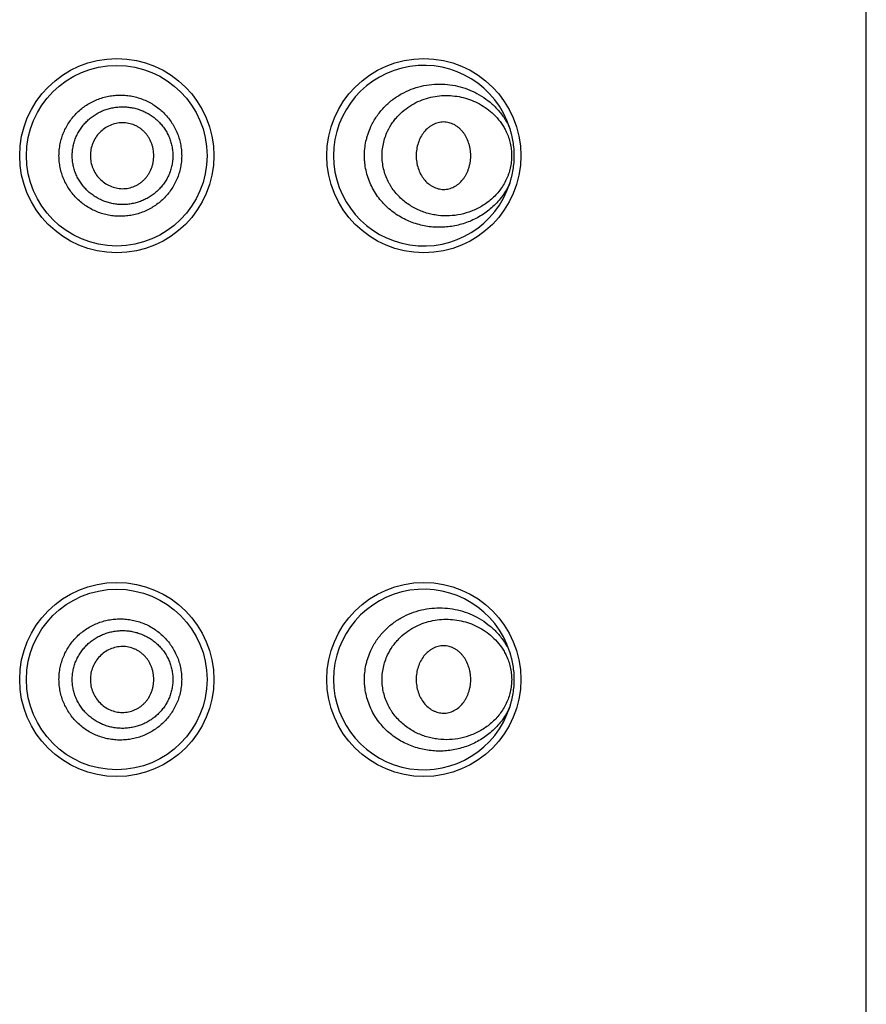
# Model space of a CAD drawing. Units: inches. Extents: x 0 to 11, y 0 to 8.5.
# Drawn here: x 4.4 to 4.4, y 5.9 to 6 of the extents above; entities that cross this region are included whole.
import ezdxf

# ---------------------------------------------------------------- set-up
doc = ezdxf.new("R2010")
doc.units = ezdxf.units.IN
doc.header["$LTSCALE"] = 0.605
doc.header["$MEASUREMENT"] = 0
doc.layers.get('0').update_dxf_attribs({"linetype": 'CONTINUOUS'})

msp = doc.modelspace()

# ---------------------------------------------------------------- linework, layer by layer
at = {"color": 7, "linetype": 'Continuous'}
for p, q in [((4.4417762707, 4.6005115746), (4.4417762707, 6.190011574500001)), ((4.4008231954, 5.9786746709), (4.4008232707, 5.9787014885)), ((4.4008232707, 5.9787014885), (4.4008231976, 5.9787279564)), ((4.4008231954, 5.924444670900001), (4.4008232707, 5.9244714885)), ((4.4008232707, 5.9244714885), (4.4008231976, 5.9244979564))]:
    msp.add_line(p, q, dxfattribs=at)
for centre, radius in [((4.3641712707, 5.978701574500001), 0.01005125), ((4.3959612707, 5.978701574500001), 0.01005125), ((4.3641712707, 5.9787015197), 0.00935), ((4.3641712707, 5.9244715745), 0.01005125), ((4.3959612707, 5.9244715745), 0.01005125), ((4.3641712707, 5.9244715197), 0.00935)]:
    msp.add_circle(centre, radius, dxfattribs=at)
for centre, radius, start, end in [((4.3959612707, 5.9787015197), 0.00935, 17.6793411877, 342.3206597494), ((4.3968363263, 5.9787015389), 0.0039869449, 359.1110706801001, 359.610939912), ((4.3959612707, 5.9244715197), 0.00935, 17.6793356499, 342.3206620316999), ((4.3968363263, 5.9244715389), 0.0039869449, 359.11107068, 359.6109399118999)]:
    msp.add_arc(centre, radius, start, end, dxfattribs=at)
for points, knots in [([(4.3904821974, 5.981714123400001), (4.390566375400001, 5.9818960954), (4.390749327, 5.9822521122), (4.3910654402, 5.9827599837), (4.3914191125, 5.9832373473), (4.3918066812, 5.983681717000001), (4.3922245052, 5.984091198300001), (4.3928142311, 5.984586389), (4.3936089305, 5.9851136025), (4.3946312309, 5.985594973), (4.3956947975, 5.9859234604), (4.3967787588, 5.9861020074), (4.3978654054, 5.9861349951), (4.3989394227, 5.986026967999999), (4.3999871653, 5.9857819224), (4.4009957349, 5.9854028278), (4.4019519096, 5.984891439199999), (4.4028409374, 5.9842484041), (4.4036449248, 5.983474299999999), (4.4042222104, 5.9827256558), (4.4046172157, 5.9820678184), (4.4047900614, 5.9817194852), (4.4048696799, 5.981541016900001)], [0, 0, 0, 0, 0.0335992621, 0.0669870037, 0.1001426805, 0.1330497614, 0.1656967615, 0.1980773567, 0.2619914204, 0.32487268, 0.3868080684, 0.4479321443, 0.5084166913, 0.5684659881, 0.6283155012, 0.6882319643000001, 0.7485147298, 0.8094938726, 0.8715191136, 0.9349244040000001, 0.9672513642, 1, 1, 1, 1]), ([(4.3581894344, 5.9787014374), (4.3581894485, 5.9789090488), (4.3582103281, 5.9793245523), (4.3583038381, 5.9799412504), (4.3584584568, 5.980545475900001), (4.3586726599, 5.9811310271), (4.3589440324, 5.9816921064), (4.359269637, 5.982223198300001), (4.3596460751, 5.9827190972), (4.3600693167, 5.983175114), (4.360534965299999, 5.9835870085), (4.361038321600001, 5.9839509548), (4.3615742868, 5.9842637678), (4.362137561, 5.9845227871), (4.362722702799999, 5.984725824400001), (4.3633241223, 5.9848713139), (4.3639361887, 5.984958206), (4.3645532658, 5.9849859078), (4.3651697375, 5.9849543741), (4.3657800544, 5.9848640216), (4.3663787421, 5.9847156778), (4.3669604347, 5.9845106558), (4.3675198929, 5.9842506934), (4.3680519833, 5.9839379015), (4.3685517397, 5.983574874199999), (4.3690144011, 5.983164669500001), (4.3694353263, 5.9827107123), (4.3698102247, 5.9822170123), (4.3701351225, 5.9816880347), (4.3704063219, 5.9811286689), (4.3706207913, 5.980544361000001), (4.3707757686, 5.9799408523), (4.3708695831, 5.9793244736), (4.3708906057, 5.9789090547), (4.3708906121, 5.9787014554)], [0, 0, 0, 0, 0.0314189525, 0.0628350399, 0.0942451338, 0.1256465108, 0.157036039, 0.1884104775, 0.219766985, 0.2511021988, 0.282413099, 0.3136976562, 0.3449535525, 0.3761791647, 0.4073743184, 0.4385392653, 0.4696754551, 0.5007860999, 0.5318752797, 0.5629483868999999, 0.594012377, 0.6250747301, 0.6561436306, 0.6872281273999999, 0.7183365436, 0.7494762804999999, 0.7806543589, 0.8118748087000001, 0.8431394093000001, 0.8744478898, 0.9057961198000001, 0.9371778161, 0.9685828665999999, 1, 1, 1, 1]), ([(4.3922142949, 5.9812424524), (4.3923617724, 5.981553326599999), (4.3926220034, 5.9819997129), (4.3930357908, 5.982541229700001), (4.393481935400001, 5.983036402100001), (4.3940990898, 5.9835787163), (4.3949141847, 5.984102891699999), (4.3957773042, 5.9844985148), (4.3966700165, 5.9847687787), (4.397577231600001, 5.984918109400001), (4.3984864749, 5.9849506758), (4.3993870576, 5.9848699744), (4.4002693073, 5.9846783556), (4.401123765199999, 5.984376805499999), (4.4019402769, 5.9839648388), (4.4027069256, 5.9834405512), (4.4034084749, 5.982801409099999), (4.4039184205, 5.9821758184), (4.4042712455, 5.981620386399999), (4.404426855400001, 5.981324195700001), (4.4044988206, 5.981171914500001)], [0, 0, 0, 0, 0.0681687844, 0.1017342224, 0.134915526, 0.2000886835, 0.2638158102, 0.3262509732, 0.3875917387, 0.448061914, 0.5079021792, 0.5673686327, 0.6267360854, 0.6863046339, 0.7464077041, 0.8074183437000001, 0.8697464352, 0.9338095298000001, 0.9666310791, 1, 1, 1, 1]), ([(4.3595628221, 5.978701429400001), (4.3595628525, 5.9788708049), (4.359580613, 5.9792097802), (4.3596590336, 5.9797125559), (4.3597881905, 5.980204659400001), (4.3599673164, 5.980680581100001), (4.3601936783, 5.981135545700001), (4.3604644712, 5.981565077999999), (4.360776836399999, 5.9819647712), (4.361126754, 5.9823312335), (4.3615103945, 5.9826612894), (4.3619240136, 5.9829517147), (4.3623630471, 5.9832005701), (4.3628231348, 5.983406143300001), (4.363300052300001, 5.983566600900001), (4.3637892581, 5.9836812287), (4.364286383, 5.9837495635), (4.3647871513, 5.9837709183), (4.3652872434, 5.9837454752), (4.3657824853, 5.983673774400001), (4.3662686843, 5.9835560915), (4.3667416988, 5.9833933286), (4.3671975737, 5.9831869036), (4.3676321818, 5.982937987000001), (4.3680414489, 5.982648280599999), (4.3684216232, 5.9823201464), (4.3687685906, 5.9819557972), (4.3690786428, 5.9815582769), (4.3693483625, 5.9811310844), (4.3695741227, 5.9806779439), (4.3697532285, 5.9802033893), (4.3698826876, 5.9797121147), (4.3699612452, 5.9792096852), (4.3699790597, 5.9788708099), (4.3699790754, 5.9787014477)], [0, 0, 0, 0, 0.0315100386, 0.0630153992, 0.0945107883, 0.1259911832, 0.1574518583, 0.1888876891, 0.2202938448, 0.2516659832, 0.2829997973, 0.3142917135, 0.3455394628, 0.3767414893, 0.4078975627, 0.4390093708, 0.4700799153, 0.5011139784, 0.5321184109, 0.5631014444, 0.5940729373, 0.6250442511, 0.6560271946, 0.6870341881, 0.71807762, 0.7491683487999999, 0.7803158371, 0.8115268501999999, 0.8428042267, 0.8741472283, 0.9055502206999999, 0.9370033193999999, 0.9684924294, 1, 1, 1, 1]), ([(4.3680047707, 5.9787014433), (4.3680047707, 5.978921944400001), (4.3679735482, 5.9792536873), (4.3678733506, 5.9796835), (4.3677353527, 5.9801018051), (4.367541219, 5.980499326599999), (4.3672939606, 5.9808623235), (4.3670825965, 5.9811143003), (4.3668462276, 5.9813421026), (4.3665877918, 5.981543565599999), (4.3663104388, 5.9817171988), (4.3659200269, 5.981909493300001), (4.365398799599999, 5.982074126100001), (4.3648545255, 5.982128233099999), (4.3644202347, 5.982100529199999), (4.3639904468, 5.9820275511), (4.363469290199999, 5.981855864500001), (4.362893783500001, 5.981535092100001), (4.3623878037, 5.9811093685), (4.3619766752, 5.9805893835), (4.3616710131, 5.9800001414), (4.3614793117, 5.9793638588), (4.3614343807, 5.9789219163), (4.3614343807, 5.978701431799999)], [0, 0, 0, 0, 0.0629581822, 0.09444138939999999, 0.1258914282, 0.1885905508, 0.2198937013, 0.251137186, 0.2823202989, 0.3134491948, 0.344532484, 0.3755801828, 0.4375313554, 0.4994670428, 0.5305032536, 0.561570326, 0.6237463275999999, 0.6860972342, 0.7486190962999999, 0.8113063181, 0.8741319904000001, 0.9370465869, 1, 1, 1, 1]), ([(4.400823183, 5.9787279563), (4.4008217074, 5.978949975), (4.400791733399999, 5.979282811900001), (4.4007012939, 5.9797154827), (4.4005797968, 5.9801333339), (4.4004119793, 5.980531726000001), (4.400198415, 5.9808990885), (4.4000177178, 5.9811533161), (4.399815977799999, 5.981384355399999), (4.3995954855, 5.9815900809), (4.39935861, 5.9817688201), (4.3991075925, 5.981918912999999), (4.3988447028, 5.9820386774), (4.398572313, 5.982126366), (4.398293017099999, 5.9821801709), (4.3980097129, 5.9821984028), (4.397725819700001, 5.982179334900001), (4.3974448944, 5.982124223), (4.397169921600001, 5.982035073300001), (4.3969036092, 5.9819137879), (4.3966484366, 5.9817621725), (4.3963240588, 5.9815201883), (4.3959593749, 5.9811480952), (4.3956133207, 5.9806128079), (4.3953613762, 5.980011388099999), (4.3952080498, 5.9793671579), (4.3951738582, 5.978923693400001), (4.3951738582, 5.9787014538)], [0, 0, 0, 0, 0.06723326190000001, 0.1006306006, 0.1337612575, 0.1989079448, 0.2308580074, 0.2623032811, 0.2932075018, 0.3235808132, 0.3534606496, 0.3829006533, 0.4119698512, 0.4407531008, 0.4693517694, 0.4978837039, 0.5264806783, 0.5552708802, 0.5843569279999999, 0.6138162891, 0.6437050227000001, 0.6740618951999999, 0.7361857653, 0.8002715582, 0.8659474770000001, 0.9327013577, 1, 1, 1, 1]), ([(4.40486968, 5.9758620226), (4.4047649057, 5.975627165700001), (4.4045318016, 5.9751722634), (4.4041163308, 5.9745358741), (4.403646473399999, 5.9739539473), (4.4031299487, 5.973428161699999), (4.4025733623, 5.9729591388), (4.4019823932, 5.972547091699999), (4.401361953399999, 5.972192099299999), (4.4007163865, 5.9718943127), (4.4000496525, 5.9716540571), (4.3993654957, 5.9714718827), (4.3986675913, 5.9713485763), (4.3979596829, 5.9712851336), (4.3972457019, 5.9712827307), (4.3965298799, 5.971342674600001), (4.3958168491, 5.9714662638), (4.395111736, 5.971654785), (4.3944202187, 5.971909237899999), (4.3937486054, 5.97223034), (4.3931038033, 5.972618167899999), (4.3924933358, 5.9730720931), (4.3919252064, 5.9735904484), (4.391407779200001, 5.974170387899999), (4.3909494734, 5.9748076132), (4.3905585058, 5.9754962983), (4.3902425363, 5.976229053), (4.3900080797, 5.9769968141), (4.389885018399999, 5.9776570364), (4.3898315261, 5.978192047899999), (4.3898083095, 5.9787299286), (4.3898364263, 5.979403068), (4.389940195, 5.9800681285), (4.3900672506, 5.9805893445), (4.3902224653, 5.981100196799999), (4.3903704961, 5.9814726529), (4.3904821974, 5.981714123400001)], [0, 0, 0, 0, 0.0319814837, 0.0634231197, 0.09435700890000001, 0.1248406737, 0.1549445373, 0.184743701, 0.2143129868, 0.2437242604, 0.2730452169, 0.3023389319, 0.3316638402, 0.3610740975, 0.3906193693, 0.420344808, 0.4502917722999999, 0.4804960213, 0.5109892592999999, 0.5417961012, 0.5729356416, 0.6044184435000001, 0.6362468091, 0.66841296, 0.7008992993000001, 0.7336766774, 0.7667048451, 0.7999344540000001, 0.8333066104000001, 0.8500326693000001, 0.8667696922, 0.9002285247, 0.9336274213, 0.9502900953, 0.9669133511, 1, 1, 1, 1]), ([(4.404498739, 5.9762309517), (4.4044047724, 5.9760321128), (4.40419692, 5.9756486188), (4.4038297966, 5.9751156309), (4.403418879, 5.9746323787), (4.4029713189, 5.9741991795), (4.4024930004, 5.973815513200001), (4.4019888268, 5.9734806285), (4.4014628311, 5.9731937626), (4.400739149800001, 5.9728753674), (4.3997924056, 5.972593004299999), (4.398616258500001, 5.9724434174), (4.3976242707, 5.9724803501), (4.3968370695, 5.9726092324), (4.3962494297, 5.9727576474), (4.3956709294, 5.9729587311), (4.3951059599, 5.9732136042), (4.3945596785, 5.9735233575), (4.3940378721, 5.9738885614), (4.3935469999, 5.974309202000001), (4.3930946828, 5.9747846964), (4.3927572149, 5.9752231451), (4.3925141901, 5.975598128), (4.39228927, 5.975991341), (4.3920478516, 5.9765102236), (4.3918290331, 5.9771665167), (4.3916880097, 5.9778493927), (4.3916379216, 5.978430892), (4.3916393737, 5.978897894299999), (4.3916689535, 5.9793634607), (4.3917576211, 5.9799388172), (4.3919423803, 5.9806081611), (4.3921161553, 5.9810355797), (4.3922142949, 5.9812424524)], [0, 0, 0, 0, 0.0323485162, 0.0640091267, 0.0950332285, 0.1254979038, 0.1554905344, 0.185099796, 0.2144110045, 0.2435042055, 0.3012798198, 0.3590111496, 0.4171671685, 0.446564955, 0.4762271406, 0.5062019801, 0.536534949, 0.5672681946, 0.5984382350999999, 0.6300738999000001, 0.6621944583, 0.6948012570000001, 0.7112892520999999, 0.7278920801000001, 0.7614024078, 0.7952765723999999, 0.829424594, 0.8637303381999999, 0.8809099534999999, 0.8980801466, 0.9323122317, 0.9663208117000001, 1, 1, 1, 1]), ([(4.4044988206, 5.981171914500001), (4.4045876576, 5.9809836905), (4.404747025, 5.980594224500001), (4.4048939987, 5.9800870072), (4.4049784857, 5.9796687375), (4.405024192, 5.979349019400001), (4.4050515698, 5.9790260234), (4.4050637512, 5.9785934892), (4.405039544, 5.9781609187), (4.4049784322, 5.9777341215), (4.4048939204, 5.977315865800001), (4.4047757706, 5.9769081863), (4.4046270082, 5.9765152698), (4.404542968299999, 5.9763246447), (4.404498739, 5.9762309517)], [0, 0, 0, 0, 0.1222942083, 0.2467361528, 0.3096500524, 0.3729052989, 0.4363959854, 0.5000045665, 0.6270527883, 0.6903072651000001, 0.7532207556, 0.8776639320999999, 0.9391230161, 1, 1, 1, 1]), ([(4.4053294512, 5.978701521100001), (4.4053294526, 5.978942449), (4.405309513, 5.9794242229), (4.4052208161, 5.980141360299999), (4.405099556000001, 5.9807308776), (4.4049761429, 5.9811958829), (4.404906281000001, 5.981426270399999), (4.4048696798, 5.9815410174)], [0, 0, 0, 0, 0.2502985456, 0.5002676026, 0.7499435535, 0.8748724298, 1, 1, 1, 1]), ([(4.3708906121, 5.9787014554), (4.3708905985, 5.9784938564), (4.370869566600001, 5.978078438), (4.3707757097, 5.977462066799999), (4.370620784100001, 5.9768585454), (4.3704063202, 5.976274230800001), (4.370135081, 5.975714884199999), (4.3698102521, 5.975185864199999), (4.3694353124, 5.974692191799999), (4.3690143607, 5.9742382645), (4.3685517438, 5.9738280062), (4.368051976399999, 5.9734649838), (4.3675198768, 5.973152209299999), (4.3669604284, 5.9728922266), (4.3663787329, 5.9726872095), (4.3657800427, 5.972538881), (4.365169729100001, 5.9724485118), (4.3645532563, 5.9724169795), (4.3639361803, 5.9724446924), (4.3633241114, 5.9725315611), (4.3627226938, 5.972677059800001), (4.3621375618, 5.9728801177), (4.361574274100001, 5.973139104099999), (4.3610383131, 5.9734519273), (4.3605349752, 5.9738158951), (4.3600692879, 5.9742277447), (4.3596460598, 5.9746837774), (4.3592696536, 5.9751796954), (4.3589440144, 5.9757107644), (4.3586726577, 5.976271852899999), (4.3584584533, 5.976857401499999), (4.358303816, 5.9774616226), (4.3582103237, 5.978078323099999), (4.3581894417, 5.9784938262), (4.3581894344, 5.9787014374)], [0, 0, 0, 0, 0.0314170823, 0.06282205490000001, 0.0942039782, 0.1255522393, 0.1568606, 0.1881257203, 0.2193458033, 0.2505235863, 0.2816639931, 0.3127724407, 0.3438567678, 0.3749258851, 0.4059881858, 0.437052016, 0.4681252621, 0.4992144092, 0.5303249595, 0.5614613135000001, 0.5926261121999999, 0.6238210625, 0.6550468741, 0.6863026314, 0.7175870248, 0.7488982066, 0.7802332659000001, 0.8115895706999999, 0.8429640962, 0.8743535642, 0.9057549263, 0.9371650181, 0.9685810690000001, 1, 1, 1, 1]), ([(4.3699790754, 5.9787014477), (4.3699790459, 5.978532085599999), (4.3699611849, 5.9781932101), (4.3698825236, 5.9776908017), (4.3697532103, 5.9771994917), (4.3695741091, 5.9767249239), (4.369348266, 5.9762718333), (4.369078746700001, 5.9758445108), (4.3687684949, 5.9754471309), (4.368421477, 5.975082852100001), (4.3680414966, 5.9747544853), (4.367632124, 5.9744649077), (4.367197512200001, 5.9742160213), (4.366741718, 5.9740094058), (4.3662686387, 5.973846803200001), (4.3657824312, 5.973729204500001), (4.3652872205, 5.9736572798), (4.3647871116, 5.9736319483), (4.364286360199999, 5.97365344), (4.3637892025, 5.973721515599999), (4.3633000013, 5.9738362279), (4.3628231704, 5.9739969078), (4.362362972900001, 5.9742022173), (4.3619239397, 5.974451108099999), (4.3615104801, 5.974741737), (4.3611266053, 5.9750715086), (4.3607767197, 5.975438028099999), (4.3604645814, 5.9758378839), (4.360193609, 5.9762672975), (4.3599673038, 5.976722299), (4.359788172, 5.9771982098), (4.3596589057, 5.977690287200001), (4.3595805642, 5.9781930788), (4.3595628394, 5.9785320539), (4.3595628221, 5.978701429400001)], [0, 0, 0, 0, 0.0315075395, 0.0629966545, 0.09444993369999999, 0.1258528989, 0.1571959549, 0.1884735066, 0.2196842863, 0.2508319038, 0.2819229046, 0.3129662175, 0.3439733346, 0.3749563925, 0.4059275807, 0.4368991685, 0.4678822397, 0.4988865743, 0.5299207259000001, 0.5609912284, 0.5921029055, 0.6232591027000001, 0.6544610467, 0.6857086232999999, 0.7170006568999999, 0.7483343477, 0.7797062872, 0.8111125466, 0.8425483299, 0.8740089381999999, 0.9054893515000001, 0.9369846339, 0.9684899639, 1, 1, 1, 1]), ([(4.3614343807, 5.978701431799999), (4.3614343807, 5.9784809475), (4.3614793117, 5.9780390051), (4.361671013, 5.977402722999999), (4.3619766752, 5.9768134818), (4.3623878036, 5.9762934979), (4.362893783500001, 5.9758677759), (4.363469290299999, 5.9755470052), (4.3639904469, 5.9753753204), (4.3644202347, 5.9753023437), (4.3648545256, 5.9752746413), (4.3653987998, 5.975328750399999), (4.365920027, 5.975493385), (4.3663104388, 5.975685681), (4.3665877918, 5.9758593153), (4.3668462276, 5.976060779299999), (4.3670825964, 5.9762885825), (4.367293960500001, 5.9765405602), (4.367541219, 5.976903558099999), (4.3677353527, 5.977301080299999), (4.3678733506, 5.977719386), (4.3679735481, 5.9781491991), (4.3680047707, 5.9784809421), (4.3680047707, 5.9787014433)], [0, 0, 0, 0, 0.0629533875, 0.1258679269, 0.1886935174, 0.2513806401, 0.3139023997, 0.3762532145, 0.4384291476, 0.4694961976, 0.5005323961, 0.5624680957, 0.6244193262, 0.6554670677000001, 0.6865504068000001, 0.7176793581, 0.7488625295, 0.7801060727, 0.8114092787, 0.8741084954999999, 0.9055585693000001, 0.9370418016, 1, 1, 1, 1]), ([(4.3951738582, 5.9787014538), (4.3951738582, 5.978479945499999), (4.395207826, 5.9780379342), (4.3953601519, 5.9773956767), (4.3956104851, 5.9767958125), (4.3959543272, 5.9762613973), (4.3963168219, 5.9758892962), (4.39663943, 5.975646835499999), (4.3968932853, 5.9754946131), (4.3971583038, 5.9753724526), (4.397432033999999, 5.9752821335), (4.3977118064, 5.975225544700001), (4.3979946832, 5.9752046474), (4.3982771716, 5.9752208287), (4.3985558467, 5.975272448999999), (4.3988278457, 5.9753578467), (4.39918009, 5.9755151861), (4.399592509200001, 5.975790084500001), (4.3999441, 5.9761496811), (4.400184238600001, 5.9764820665), (4.400344758999999, 5.976753495800001), (4.4004834783, 5.977041591799999), (4.4005999338, 5.9773435618), (4.4006935076, 5.9776568824), (4.4007868206, 5.978087165), (4.4008193603, 5.978418491799999), (4.4008227914, 5.9786396849)], [0, 0, 0, 0, 0.0673242765, 0.134107077, 0.1998184919, 0.2639493238, 0.3261262251, 0.3565108951, 0.3864276887, 0.4159145549, 0.4450264215, 0.4738392403, 0.502453739, 0.5309962665, 0.5595983328999999, 0.5883779384000001, 0.6174368292, 0.6766325690999999, 0.7377731121, 0.7691872679, 0.8011086519, 0.8334859737, 0.8662622623999999, 0.8993765985, 0.9327634309999999, 1, 1, 1, 1]), ([(4.4048696787, 5.9758620184), (4.4049062788, 5.9759767664), (4.4049761279, 5.9762071572), (4.405099559, 5.976672156), (4.4052208234, 5.9772616732), (4.4053095048, 5.9779788149), (4.4053294498, 5.978460591599999), (4.4053294512, 5.978701521100001)], [0, 0, 0, 0, 0.1251279291, 0.2500554294, 0.499729877, 0.7497003619, 1, 1, 1, 1]), ([(4.3904821971, 5.9274841228), (4.3905663751, 5.9276660948), (4.3907493267, 5.9280221116), (4.3910654399, 5.928529983300001), (4.3914191122, 5.929007346900001), (4.3918066808, 5.929451716699999), (4.3922245049, 5.929861197999999), (4.3928142308, 5.9303563888), (4.3936089302, 5.9308836024), (4.3946312308, 5.931364972999999), (4.3956947974, 5.9316934604), (4.3967787588, 5.9318720074), (4.3978654055, 5.9319049951), (4.3989394229, 5.9317969679), (4.3999871655, 5.9315519224), (4.4009957352, 5.9311728276), (4.40195191, 5.930661439), (4.402840937900001, 5.9300184037), (4.4036449253, 5.929244299500001), (4.4042222109, 5.9284956551), (4.4046172162, 5.9278378176), (4.4047900617, 5.927489484400001), (4.4048696803, 5.9273110161)], [0, 0, 0, 0, 0.0335992621, 0.0669870038, 0.1001426807, 0.1330497616, 0.1656967617, 0.198077357, 0.2619914206, 0.3248726801, 0.3868080682, 0.4479321439, 0.5084166904999999, 0.5684659870000001, 0.6283154997, 0.6882319625, 0.748514728, 0.8094938709, 0.8715191123, 0.9349244032999999, 0.9672513639, 1, 1, 1, 1]), ([(4.3581894344, 5.9244714374), (4.3581894485, 5.9246790488), (4.3582103281, 5.9250945523), (4.3583038381, 5.9257112504), (4.3584584568, 5.9263154759), (4.3586726599, 5.9269010271), (4.3589440324, 5.9274621064), (4.359269637, 5.9279931983), (4.3596460751, 5.9284890972), (4.3600693167, 5.928945113999999), (4.360534965299999, 5.9293570085), (4.361038321600001, 5.9297209548), (4.3615742868, 5.930033767799999), (4.362137561, 5.9302927871), (4.362722702799999, 5.9304958244), (4.3633241223, 5.9306413139), (4.3639361887, 5.930728206), (4.3645532658, 5.9307559078), (4.3651697375, 5.9307243741), (4.3657800544, 5.9306340216), (4.3663787421, 5.9304856778), (4.3669604347, 5.930280655800001), (4.3675198929, 5.9300206934), (4.3680519833, 5.9297079015), (4.3685517397, 5.9293448742), (4.3690144011, 5.9289346695), (4.3694353263, 5.9284807123), (4.3698102247, 5.9279870123), (4.3701351225, 5.9274580347), (4.3704063219, 5.9268986689), (4.3706207913, 5.926314361), (4.3707757686, 5.9257108523), (4.3708695831, 5.9250944736), (4.3708906057, 5.9246790547), (4.3708906121, 5.9244714554)], [0, 0, 0, 0, 0.0314189525, 0.0628350399, 0.0942451338, 0.1256465108, 0.157036039, 0.1884104775, 0.219766985, 0.2511021988, 0.282413099, 0.3136976562, 0.3449535525, 0.3761791647, 0.4073743184, 0.4385392653, 0.4696754551, 0.5007860999, 0.5318752797, 0.5629483868999999, 0.594012377, 0.6250747301, 0.6561436306, 0.6872281273999999, 0.7183365436, 0.7494762804999999, 0.7806543589, 0.8118748087000001, 0.8431394093000001, 0.8744478898, 0.9057961198000001, 0.9371778161, 0.9685828665999999, 1, 1, 1, 1]), ([(4.3922142858, 5.927012433200001), (4.3923617624, 5.9273233084), (4.392621992400001, 5.9277696963), (4.3930357788, 5.9283112153), (4.393481922699999, 5.9288063899), (4.3940990767, 5.9293487066), (4.3949141718, 5.9298728847), (4.3957772918, 5.930268510199999), (4.396670005, 5.930538776100001), (4.3975772211, 5.9306881084), (4.3984864657, 5.9307206761), (4.3993870496, 5.9306399757), (4.4002693007, 5.9304483576), (4.4011237599, 5.9301468078), (4.4019402729, 5.9297348413), (4.402706922799999, 5.9292105534), (4.4034084733, 5.9285714109), (4.4039184197, 5.927945819600001), (4.404271245199999, 5.927390387000001), (4.4044268553, 5.927094195900001), (4.4044988206, 5.9269419145)], [0, 0, 0, 0, 0.068168803, 0.101734251, 0.1349155643, 0.200088739, 0.2638158795, 0.3262510519, 0.3875918226, 0.4480619993, 0.5079022623, 0.5673687103, 0.626736155, 0.6863046934, 0.7464077517000001, 0.8074183784000001, 0.8697464571, 0.9338095397, 0.9666310838, 1, 1, 1, 1]), ([(4.3595628221, 5.9244714294), (4.3595628525, 5.9246408049), (4.359580613, 5.9249797802), (4.3596590336, 5.9254825559), (4.3597881905, 5.9259746594), (4.3599673164, 5.9264505811), (4.3601936783, 5.9269055457), (4.3604644712, 5.927335078), (4.360776836399999, 5.9277347712), (4.361126754, 5.928101233500001), (4.3615103945, 5.928431289400001), (4.3619240136, 5.9287217147), (4.3623630471, 5.9289705701), (4.3628231348, 5.9291761434), (4.363300052300001, 5.9293366009), (4.3637892581, 5.9294512287), (4.364286383, 5.9295195635), (4.3647871513, 5.929540918300001), (4.3652872434, 5.9295154752), (4.3657824853, 5.9294437744), (4.3662686843, 5.9293260915), (4.3667416988, 5.9291633287), (4.3671975737, 5.9289569036), (4.3676321818, 5.928707987), (4.3680414489, 5.9284182806), (4.3684216232, 5.9280901464), (4.3687685906, 5.9277257972), (4.3690786428, 5.927328276900001), (4.3693483625, 5.926901084400001), (4.3695741227, 5.926447944), (4.3697532285, 5.925973389299999), (4.3698826876, 5.9254821147), (4.3699612452, 5.924979685199999), (4.3699790597, 5.924640809900001), (4.3699790754, 5.9244714477)], [0, 0, 0, 0, 0.0315100386, 0.0630153992, 0.0945107883, 0.1259911832, 0.1574518583, 0.1888876891, 0.2202938448, 0.2516659832, 0.2829997973, 0.3142917135, 0.3455394628, 0.3767414893, 0.4078975627, 0.4390093708, 0.4700799153, 0.5011139784, 0.5321184109, 0.5631014444, 0.5940729373, 0.6250442511, 0.6560271946, 0.6870341881, 0.71807762, 0.7491683487999999, 0.7803158371, 0.8115268501999999, 0.8428042267, 0.8741472283, 0.9055502206999999, 0.9370033193999999, 0.9684924294, 1, 1, 1, 1]), ([(4.3680047707, 5.924471443300001), (4.3680047707, 5.9246919444), (4.3679735482, 5.9250236873), (4.3678733506, 5.925453500000001), (4.3677353527, 5.9258718051), (4.367541219, 5.9262693266), (4.3672939606, 5.9266323235), (4.3670825965, 5.926884300299999), (4.3668462276, 5.9271121026), (4.3665877918, 5.9273135656), (4.3663104388, 5.9274871989), (4.3659200269, 5.9276794933), (4.365398799599999, 5.9278441261), (4.3648545255, 5.9278982331), (4.3644202347, 5.9278705292), (4.3639904468, 5.9277975511), (4.363469290199999, 5.9276258645), (4.362893783500001, 5.9273050921), (4.3623878037, 5.9268793686), (4.3619766752, 5.9263593835), (4.3616710131, 5.9257701414), (4.3614793117, 5.9251338589), (4.3614343807, 5.9246919163), (4.3614343807, 5.9244714318)], [0, 0, 0, 0, 0.0629581822, 0.09444138939999999, 0.1258914282, 0.1885905508, 0.2198937013, 0.251137186, 0.2823202989, 0.3134491948, 0.344532484, 0.3755801828, 0.4375313554, 0.4994670428, 0.5305032536, 0.561570326, 0.6237463275999999, 0.6860972342, 0.7486190962999999, 0.8113063181, 0.8741319904000001, 0.9370465869, 1, 1, 1, 1]), ([(4.4048696802, 5.9216320229), (4.4047649059, 5.9213971661), (4.4045318018, 5.9209422637), (4.404116331, 5.9203058744), (4.4036464737, 5.9197239476), (4.403129948999999, 5.919198162000001), (4.4025733626, 5.9187291391), (4.4019823936, 5.918317091900001), (4.4013619538, 5.9179620995), (4.4007163868, 5.917664312799999), (4.4000496529, 5.9174240573), (4.3993654961, 5.9172418828), (4.3986675917, 5.9171185764), (4.3979596834, 5.9170551336), (4.3972457023, 5.917052730700001), (4.3965298804, 5.9171126745), (4.3958168496, 5.9172362637), (4.3951117364, 5.9174247849), (4.394420219100001, 5.9176792377), (4.3937486058, 5.918000339700001), (4.3931038037, 5.9183881676), (4.3924933362, 5.918842092699999), (4.3919252068, 5.919360448), (4.3914077796, 5.919940387400001), (4.3909494737, 5.9205776127), (4.390558506100001, 5.9212662977), (4.390242536600001, 5.9219990524), (4.3900080799, 5.9227668134), (4.3898850185, 5.923427035700001), (4.3898315262, 5.9239620472), (4.3898083095, 5.924499927899999), (4.3898364263, 5.9251730673), (4.3899401949, 5.9258381278), (4.3900672504, 5.9263593439), (4.3902224651, 5.9268701962), (4.3903704959, 5.9272426523), (4.3904821971, 5.9274841228)], [0, 0, 0, 0, 0.0319814839, 0.0634231203, 0.09435700970000001, 0.1248406748, 0.1549445386, 0.1847437024, 0.2143129884, 0.2437242621, 0.2730452187, 0.3023389337, 0.331663842, 0.3610740993, 0.390619371, 0.4203448096, 0.4502917738, 0.4804960226, 0.5109892604999999, 0.5417961022, 0.5729356424000001, 0.604418444, 0.6362468094, 0.6684129601, 0.7008992992, 0.7336766772, 0.7667048447, 0.7999344536, 0.8333066098, 0.8500326687, 0.8667696916, 0.9002285242, 0.9336274209000001, 0.950290095, 0.9669133509000001, 1, 1, 1, 1]), ([(4.4044987982, 5.9220010695), (4.4044048307, 5.9218022288), (4.404196987, 5.9214187261), (4.4038298699, 5.9208857265), (4.4034189578, 5.9204024624), (4.402971401399999, 5.9199692519), (4.4024930853, 5.919585575), (4.401988913, 5.919250680399999), (4.4014629178, 5.9189638051), (4.4007392364, 5.918645398300001), (4.3997924905, 5.9183630219), (4.3986163392, 5.918213420700001), (4.3976243464, 5.9182503429), (4.396837140400001, 5.9183792176), (4.3962494967, 5.9185276273), (4.395670992099999, 5.9187287061), (4.3951060179, 5.9189835747), (4.3945597314, 5.919293324), (4.3940379196, 5.919658524500001), (4.3935470417, 5.9200791622), (4.3930947186, 5.920554654400001), (4.3927572456, 5.920993102000001), (4.3925142167, 5.921368084400001), (4.3922892923, 5.9217612973), (4.3920478688, 5.9222801802), (4.3918290443, 5.9229364747), (4.3916880153, 5.923619352999999), (4.3916379233, 5.9242008549), (4.3916393725, 5.9246678597), (4.391668949700001, 5.9251334288), (4.3917576149, 5.9257087889), (4.3919423721, 5.9263781373), (4.3921161464, 5.926805559), (4.3922142858, 5.927012433200001)], [0, 0, 0, 0, 0.0323486215, 0.0640093531, 0.0950335604, 0.125498323, 0.1554910228, 0.1851003365, 0.2144115817, 0.2435048059, 0.3012804316, 0.3590117361, 0.4171677018, 0.4465654534, 0.4762275995, 0.5062023956, 0.5365353182, 0.5672685153, 0.5984385061999999, 0.6300741214, 0.6621946317, 0.6948013852, 0.7112893592, 0.7278921674, 0.7614024604999999, 0.7952765976, 0.8294245993000001, 0.8637303317, 0.8809099440000001, 0.8980801355, 0.9323122212999999, 0.9663208056, 1, 1, 1, 1]), ([(4.400823183, 5.9244979563), (4.4008217074, 5.924719975099999), (4.400791733399999, 5.925052811900001), (4.4007012939, 5.9254854827), (4.4005797968, 5.9259033339), (4.4004119793, 5.926301726), (4.400198415, 5.926669088500001), (4.4000177178, 5.9269233161), (4.399815977799999, 5.9271543554), (4.3995954855, 5.927360080900001), (4.39935861, 5.9275388201), (4.3991075925, 5.927688913), (4.3988447028, 5.9278086774), (4.398572313, 5.927896366000001), (4.398293017099999, 5.9279501709), (4.3980097129, 5.927968402799999), (4.397725819700001, 5.9279493349), (4.3974448944, 5.927894222999999), (4.397169921600001, 5.9278050733), (4.3969036092, 5.9276837879), (4.3966484366, 5.9275321725), (4.3963240588, 5.927290188300001), (4.3959593749, 5.9269180952), (4.3956133207, 5.9263828079), (4.3953613762, 5.925781388099999), (4.3952080498, 5.9251371579), (4.3951738582, 5.9246936934), (4.3951738582, 5.9244714538)], [0, 0, 0, 0, 0.06723326190000001, 0.1006306006, 0.1337612575, 0.1989079448, 0.2308580074, 0.2623032811, 0.2932075018, 0.3235808132, 0.3534606496, 0.3829006533, 0.4119698512, 0.4407531008, 0.4693517694, 0.4978837039, 0.5264806783, 0.5552708802, 0.5843569279999999, 0.6138162891, 0.6437050227000001, 0.6740618951999999, 0.7361857653, 0.8002715582, 0.8659474770000001, 0.9327013577, 1, 1, 1, 1]), ([(4.4053293982, 5.9244715211), (4.4053293981, 5.9247124499), (4.4053095192, 5.9251942217), (4.4052208104, 5.9259113471), (4.4050994797, 5.9265008338), (4.4049761032, 5.9269658421), (4.4049062637, 5.927196241799999), (4.4048696855, 5.9273109996)], [0, 0, 0, 0, 0.2503019763, 0.5002687714, 0.7499354051, 0.8748678723000001, 1, 1, 1, 1]), ([(4.4044988206, 5.9269419145), (4.4045877428, 5.926753747899999), (4.4047474567, 5.9263643934), (4.4049241664, 5.9257536522), (4.4050335046, 5.9251189456), (4.4050705327, 5.9244714919), (4.4050334982, 5.9238240382), (4.4049241543, 5.9231893317), (4.4047474409, 5.922578589800001), (4.4045877205, 5.9221892368), (4.4044987982, 5.9220010695)], [0, 0, 0, 0, 0.122307904, 0.2467797863, 0.3729282027, 0.4999995041, 0.6270708773, 0.7532194926000001, 0.8776917082, 1, 1, 1, 1]), ([(4.3708906121, 5.9244714554), (4.3708905985, 5.9242638564), (4.370869566600001, 5.923848437999999), (4.3707757097, 5.9232320668), (4.370620784100001, 5.922628545399999), (4.3704063202, 5.9220442308), (4.370135081, 5.9214848842), (4.3698102521, 5.9209558642), (4.3694353124, 5.9204621918), (4.3690143607, 5.920008264500001), (4.3685517438, 5.9195980062), (4.368051976399999, 5.9192349838), (4.3675198768, 5.9189222093), (4.3669604284, 5.9186622266), (4.3663787329, 5.918457209500001), (4.3657800427, 5.918308881000001), (4.365169729100001, 5.918218511799999), (4.3645532563, 5.918186979500001), (4.3639361803, 5.9182146924), (4.3633241114, 5.9183015611), (4.3627226938, 5.9184470598), (4.3621375618, 5.918650117699999), (4.361574274100001, 5.9189091041), (4.3610383131, 5.919221927300001), (4.3605349752, 5.9195858951), (4.3600692879, 5.9199977447), (4.3596460598, 5.9204537774), (4.3592696536, 5.9209496954), (4.3589440144, 5.921480764400001), (4.3586726577, 5.9220418529), (4.3584584533, 5.9226274015), (4.358303816, 5.923231622599999), (4.3582103237, 5.9238483231), (4.3581894417, 5.9242638262), (4.3581894344, 5.9244714374)], [0, 0, 0, 0, 0.0314170823, 0.06282205490000001, 0.0942039782, 0.1255522393, 0.1568606, 0.1881257203, 0.2193458033, 0.2505235863, 0.2816639931, 0.3127724407, 0.3438567678, 0.3749258851, 0.4059881858, 0.437052016, 0.4681252621, 0.4992144092, 0.5303249595, 0.5614613135000001, 0.5926261121999999, 0.6238210625, 0.6550468741, 0.6863026314, 0.7175870248, 0.7488982066, 0.7802332659000001, 0.8115895706999999, 0.8429640962, 0.8743535642, 0.9057549263, 0.9371650181, 0.9685810690000001, 1, 1, 1, 1]), ([(4.3699790754, 5.9244714477), (4.3699790459, 5.924302085599999), (4.3699611849, 5.9239632101), (4.3698825236, 5.923460801699999), (4.3697532103, 5.9229694917), (4.3695741091, 5.9224949239), (4.369348266, 5.922041833300001), (4.369078746700001, 5.9216145108), (4.3687684949, 5.921217130900001), (4.368421477, 5.9208528521), (4.3680414966, 5.9205244853), (4.367632124, 5.920234907699999), (4.367197512200001, 5.9199860213), (4.366741718, 5.919779405800001), (4.3662686387, 5.9196168032), (4.3657824312, 5.9194992045), (4.3652872205, 5.9194272798), (4.3647871116, 5.9194019483), (4.364286360199999, 5.91942344), (4.3637892025, 5.919491515700001), (4.3633000013, 5.919606227899999), (4.3628231704, 5.9197669078), (4.362362972900001, 5.9199722173), (4.3619239397, 5.9202211081), (4.3615104801, 5.920511737000001), (4.3611266053, 5.920841508600001), (4.3607767197, 5.9212080281), (4.3604645814, 5.9216078839), (4.360193609, 5.9220372975), (4.3599673038, 5.922492299), (4.359788172, 5.9229682098), (4.3596589057, 5.9234602872), (4.3595805642, 5.9239630788), (4.3595628394, 5.9243020539), (4.3595628221, 5.9244714294)], [0, 0, 0, 0, 0.0315075395, 0.0629966545, 0.09444993369999999, 0.1258528989, 0.1571959549, 0.1884735066, 0.2196842863, 0.2508319038, 0.2819229046, 0.3129662175, 0.3439733346, 0.3749563925, 0.4059275807, 0.4368991685, 0.4678822397, 0.4988865743, 0.5299207259000001, 0.5609912284, 0.5921029055, 0.6232591027000001, 0.6544610467, 0.6857086232999999, 0.7170006568999999, 0.7483343477, 0.7797062872, 0.8111125466, 0.8425483299, 0.8740089381999999, 0.9054893515000001, 0.9369846339, 0.9684899639, 1, 1, 1, 1]), ([(4.3614343807, 5.9244714318), (4.3614343807, 5.9242509475), (4.3614793117, 5.9238090051), (4.361671013, 5.923172723), (4.3619766752, 5.922583481799999), (4.3623878036, 5.9220634979), (4.362893783500001, 5.921637775900001), (4.363469290299999, 5.9213170052), (4.3639904469, 5.9211453204), (4.3644202347, 5.9210723437), (4.3648545256, 5.9210446413), (4.3653987998, 5.9210987504), (4.365920027, 5.921263385), (4.3663104388, 5.921455681), (4.3665877918, 5.9216293153), (4.3668462276, 5.9218307793), (4.3670825964, 5.9220585825), (4.367293960500001, 5.9223105602), (4.367541219, 5.9226735581), (4.3677353527, 5.9230710803), (4.3678733506, 5.923489386), (4.3679735481, 5.923919199099999), (4.3680047707, 5.9242509421), (4.3680047707, 5.924471443300001)], [0, 0, 0, 0, 0.0629533875, 0.1258679269, 0.1886935174, 0.2513806401, 0.3139023997, 0.3762532145, 0.4384291476, 0.4694961976, 0.5005323961, 0.5624680957, 0.6244193262, 0.6554670677000001, 0.6865504068000001, 0.7176793581, 0.7488625295, 0.7801060727, 0.8114092787, 0.8741084954999999, 0.9055585693000001, 0.9370418016, 1, 1, 1, 1]), ([(4.3951738582, 5.9244714538), (4.3951738582, 5.9242499455), (4.395207826, 5.923807934199999), (4.3953601519, 5.923165676699999), (4.3956104851, 5.9225658125), (4.3959543272, 5.9220313973), (4.3963168219, 5.9216592962), (4.39663943, 5.9214168355), (4.3968932853, 5.921264613099999), (4.3971583038, 5.9211424526), (4.397432033999999, 5.9210521335), (4.3977118064, 5.9209955447), (4.3979946832, 5.9209746474), (4.3982771716, 5.9209908287), (4.3985558467, 5.921042449), (4.3988278457, 5.921127846699999), (4.39918009, 5.9212851861), (4.399592509200001, 5.9215600845), (4.3999441, 5.9219196811), (4.400184238600001, 5.9222520665), (4.400344758999999, 5.9225234958), (4.4004834783, 5.922811591799999), (4.4005999338, 5.923113561799999), (4.4006935076, 5.9234268824), (4.4007868206, 5.923857165), (4.4008193603, 5.9241884918), (4.4008227914, 5.924409684900001)], [0, 0, 0, 0, 0.0673242765, 0.134107077, 0.1998184919, 0.2639493238, 0.3261262251, 0.3565108951, 0.3864276887, 0.4159145549, 0.4450264215, 0.4738392403, 0.502453739, 0.5309962665, 0.5595983328999999, 0.5883779384000001, 0.6174368292, 0.6766325690999999, 0.7377731121, 0.7691872679, 0.8011086519, 0.8334859737, 0.8662622623999999, 0.8993765985, 0.9327634309999999, 1, 1, 1, 1]), ([(4.4048696792, 5.92163202), (4.404906258, 5.9217467785), (4.4049760984, 5.92197718), (4.4050994763, 5.922442192), (4.4052208089, 5.923031683600001), (4.4053095188, 5.923748814700001), (4.4053293983, 5.9242305905), (4.4053293982, 5.9244715211)], [0, 0, 0, 0, 0.125132067, 0.2500645787, 0.4997312599, 0.7496981559, 1, 1, 1, 1])]:
    msp.add_open_spline(points, degree=3, knots=knots, dxfattribs=at)

doc.saveas('drawing.dxf')
